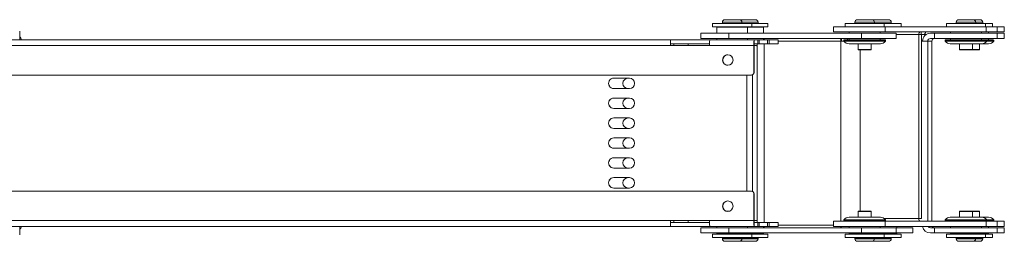
# Model space of a CAD drawing. Units: millimetres. Extents: x -2461 to 3512, y -1533 to -164.
# Drawn here: x 172 to 549, y -616 to -531 of the extents above; entities that cross this region are included whole.
import ezdxf

# ---------------------------------------------------------------- set-up
doc = ezdxf.new("R2010")
doc.units = ezdxf.units.MM
doc.layers.add('TANGENT EDGES', color=7, linetype='Continuous', lineweight=0)
doc.layers.add('VISIBLE', color=7, linetype='Continuous', lineweight=0)

msp = doc.modelspace()

# ---------------------------------------------------------------- linework, layer by layer
at = {"layer": 'TANGENT EDGES'}
for p, q in [((440.78, -532.23), (448.28, -532.23)), ((448.28, -532.63), (440.78, -532.63)), ((448.28, -532.23), (454.42, -532.23)), ((454.42, -532.63), (448.28, -532.63)), ((491.51, -532.23), (499.01, -532.23)), ((499.01, -532.63), (491.51, -532.63)), ((499.01, -532.23), (505.42, -532.23)), ((505.42, -532.63), (499.01, -532.63)), ((503.05, -535.93), (503.05, -533.93)), ((530.27, -532.23), (537.77, -532.23)), ((537.77, -532.63), (530.27, -532.63)), ((537.77, -532.23), (540.46, -532.23)), ((540.46, -532.63), (537.77, -532.63)), ((541.81, -535.93), (541.81, -533.93)), ((443.29, -538.43), (443.29, -536.43)), ((454.41, -538.93), (454.41, -540.43)), ((454.9, -540.43), (454.9, -538.93)), ((458.1, -538.93), (458.1, -540.43)), ((458.65, -540.43), (458.65, -538.93)), ((488.71, -538.43), (488.71, -538.93)), ((494.02, -538.43), (494.02, -536.43)), ((507.26, -536.93), (515.97, -536.93)), ((515.97, -536.93), (515.97, -607.43)), ((517.05, -536.93), (517.05, -539.43)), ((546, -538.43), (546, -536.43)), ((548.7, -538.43), (548.7, -536.43)), ((-433.94, -541.18), (420.87, -541.18)), ((435.86, -541.18), (452.84, -541.18)), ((453.62, -541.18), (454.09, -541.18)), ((456.78, -608.93), (456.78, -540.43)), ((462.18, -539.43), (486.12, -539.43)), ((486.12, -539.43), (486.12, -608.43)), ((497.76, -542.63), (492.76, -542.63)), ((493.55, -604.63), (493.55, -542.73)), ((519.41, -608.43), (519.41, -539.43)), ((519.41, -539.43), (520.97, -539.43)), ((520.97, -539.43), (520.97, -608.43)), ((536.52, -542.63), (531.52, -542.63)), ((539.21, -542.63), (536.52, -542.63)), ((450.14, -596.93), (450.14, -552.43)), ((452.31, -552.34), (452.31, -597.01)), ((452.9, -551.43), (452.84, -551.43)), ((452.84, -597.93), (452.9, -597.93)), ((492.76, -604.73), (497.76, -604.73)), ((531.52, -604.73), (536.52, -604.73)), ((536.52, -604.73), (539.21, -604.73)), ((420.87, -608.18), (-433.94, -608.18)), ((452.84, -608.18), (435.86, -608.18)), ((454.09, -608.18), (453.62, -608.18)), ((454.41, -608.93), (454.41, -610.43)), ((454.9, -610.43), (454.9, -608.93)), ((458.1, -608.93), (458.1, -610.43)), ((458.65, -610.43), (458.65, -608.93)), ((483.26, -609.93), (462.18, -609.93)), ((515.97, -607.43), (502.76, -607.43)), ((503.05, -608.43), (503.05, -610.43)), ((541.81, -608.43), (541.81, -610.43)), ((443.29, -610.93), (443.29, -612.93)), ((494.02, -610.93), (494.02, -612.93)), ((546, -610.93), (546, -612.93)), ((548.7, -610.93), (548.7, -612.93)), ((440.78, -614.73), (448.28, -614.73)), ((448.28, -615.13), (440.78, -615.13)), ((448.28, -614.73), (454.42, -614.73)), ((454.42, -615.13), (448.28, -615.13)), ((491.51, -614.73), (499.01, -614.73)), ((499.01, -615.13), (491.51, -615.13)), ((499.01, -614.73), (505.42, -614.73)), ((505.42, -615.13), (499.01, -615.13)), ((530.27, -614.73), (537.77, -614.73)), ((537.77, -615.13), (530.27, -615.13)), ((537.77, -614.73), (540.46, -614.73)), ((540.46, -615.13), (537.77, -615.13))]:
    msp.add_line(p, q, dxfattribs=at)
at = {"layer": 'VISIBLE'}
for p, q in [((447.28, -531.23), (441.78, -531.23)), ((447.96, -531.23), (447.92, -531.23)), ((453.42, -531.23), (447.96, -531.23)), ((498.01, -531.23), (492.51, -531.23)), ((504.42, -531.23), (498.92, -531.23)), ((536.77, -531.23), (531.27, -531.23)), ((539.46, -531.23), (536.77, -531.23)), ((447.79, -532.73), (437.03, -532.73)), ((437.03, -532.73), (437.03, -533.93)), ((437.03, -533.93), (447.79, -533.93)), ((438.83, -533.93), (438.63, -534.13)), ((438.63, -534.13), (450.43, -534.13)), ((438.63, -536.43), (438.63, -534.13)), ((440.78, -532.63), (440.78, -532.23)), ((452.03, -532.73), (447.79, -532.73)), ((447.79, -533.93), (452.03, -533.93)), ((448.28, -532.63), (448.28, -532.23)), ((450.23, -533.93), (450.43, -534.13)), ((450.43, -534.13), (456.57, -534.13)), ((450.43, -536.43), (450.43, -534.13)), ((458.17, -532.73), (452.03, -532.73)), ((452.03, -532.73), (452.03, -533.93)), ((452.03, -533.93), (458.17, -533.93)), ((454.42, -532.63), (454.42, -532.23)), ((456.37, -533.93), (456.57, -534.13)), ((456.57, -536.43), (456.57, -534.13)), ((458.17, -532.73), (458.17, -533.93)), ((503.05, -533.93), (483.26, -533.93)), ((483.26, -535.93), (483.26, -533.93)), ((497.75, -532.73), (487.76, -532.73)), ((487.76, -532.73), (487.76, -533.93)), ((491.51, -532.63), (491.51, -532.23)), ((502.76, -532.73), (497.75, -532.73)), ((499.01, -532.63), (499.01, -532.23)), ((502.76, -532.73), (502.76, -533.93)), ((504.24, -532.73), (502.76, -532.73)), ((541.81, -533.93), (503.05, -533.93)), ((509.17, -532.73), (504.24, -532.73)), ((505.42, -532.63), (505.42, -532.23)), ((509.17, -532.73), (509.17, -533.93)), ((536.51, -532.73), (526.52, -532.73)), ((526.52, -532.73), (526.52, -533.93)), ((530.27, -532.63), (530.27, -532.23)), ((541.52, -532.73), (536.51, -532.73)), ((537.77, -532.63), (537.77, -532.23)), ((540.46, -532.63), (540.46, -532.23)), ((541.52, -532.73), (541.52, -533.93)), ((544.21, -532.73), (541.52, -532.73)), ((546.02, -533.93), (541.81, -533.93)), ((544.21, -532.73), (544.21, -533.93)), ((546.02, -535.93), (546.02, -533.93)), ((548.71, -533.93), (546.02, -533.93)), ((548.71, -535.93), (548.71, -533.93)), ((420.96, -538.93), (-433.94, -538.93)), ((171.76, -538.93), (171.76, -535.68)), ((420.96, -538.93), (420.96, -540.43)), ((435.95, -538.93), (420.96, -538.93)), ((443.29, -536.43), (432.53, -536.43)), ((432.53, -538.43), (432.53, -536.43)), ((443.29, -538.43), (432.53, -538.43)), ((452.93, -538.93), (435.95, -538.93)), ((438.63, -538.93), (438.63, -538.43)), ((494.02, -536.43), (443.29, -536.43)), ((443.29, -538.43), (494.02, -538.43)), ((450.43, -538.93), (450.43, -538.43)), ((452.93, -538.93), (452.96, -538.93)), ((452.96, -538.93), (452.96, -540.43)), ((452.96, -538.93), (454.41, -538.93)), ((454.9, -538.93), (454.41, -538.93)), ((454.9, -538.93), (458.1, -538.93)), ((456.57, -538.93), (456.57, -538.43)), ((458.65, -538.93), (458.1, -538.93)), ((462.18, -538.93), (458.65, -538.93)), ((462.18, -540.43), (462.18, -538.93)), ((503.05, -535.93), (483.26, -535.93)), ((487.46, -538.93), (487.26, -539.13)), ((503.06, -538.93), (487.46, -538.93)), ((489.36, -536.43), (489.36, -535.93)), ((489.36, -538.93), (489.36, -538.43)), ((507.26, -536.43), (494.02, -536.43)), ((507.26, -538.43), (494.02, -538.43)), ((501.16, -536.43), (501.16, -535.93)), ((501.16, -538.93), (501.16, -538.43)), ((503.05, -535.93), (541.81, -535.93)), ((503.06, -538.93), (503.26, -539.13)), ((507.26, -538.43), (507.26, -536.43)), ((515.97, -536.93), (517.02, -536.93)), ((517.02, -607.43), (517.02, -536.93)), ((517.02, -536.93), (517.05, -536.93)), ((518.75, -536.93), (517.05, -536.93)), ((522.02, -536.43), (520.4, -536.43)), ((520.4, -538.43), (522.02, -538.43)), ((546, -536.43), (522.02, -536.43)), ((522.02, -538.43), (522.02, -536.43)), ((546, -538.43), (522.02, -538.43)), ((526.22, -538.93), (526.02, -539.13)), ((541.82, -538.93), (526.22, -538.93)), ((528.12, -536.43), (528.12, -535.93)), ((528.12, -538.93), (528.12, -538.43)), ((539.92, -536.43), (539.92, -535.93)), ((539.92, -538.93), (539.92, -538.43)), ((546.02, -535.93), (541.81, -535.93)), ((541.82, -538.93), (542.02, -539.13)), ((544.51, -538.93), (541.82, -538.93)), ((542.61, -536.43), (542.61, -535.93)), ((542.61, -538.93), (542.61, -538.43)), ((544.51, -538.93), (544.71, -539.13)), ((548.7, -536.43), (546, -536.43)), ((546, -538.43), (548.7, -538.43)), ((548.71, -535.93), (546.02, -535.93)), ((548.71, -536.43), (548.7, -536.43)), ((548.71, -538.43), (548.7, -538.43)), ((548.71, -538.43), (548.71, -536.43)), ((420.87, -541.18), (435.86, -541.18)), ((420.96, -540.43), (435.86, -540.43)), ((427.67, -541.18), (427.67, -540.43)), ((452.84, -551.43), (452.84, -541.18)), ((452.9, -541.18), (453.62, -541.18)), ((452.9, -541.18), (452.9, -551.43)), ((452.96, -540.43), (452.93, -540.43)), ((454.41, -540.43), (452.96, -540.43)), ((454.09, -608.93), (454.09, -540.43)), ((454.41, -540.43), (454.9, -540.43)), ((458.1, -540.43), (454.9, -540.43)), ((458.1, -540.43), (458.65, -540.43)), ((462.18, -540.43), (458.65, -540.43)), ((486.12, -539.43), (487.26, -539.43)), ((487.26, -539.13), (503.26, -539.13)), ((487.26, -539.43), (487.26, -539.13)), ((487.26, -539.43), (503.26, -539.43)), ((489.26, -540.43), (501.26, -540.43)), ((492.76, -542.63), (492.76, -540.43)), ((492.86, -542.73), (497.66, -542.73)), ((497.76, -542.63), (497.76, -540.43)), ((503.26, -539.43), (503.26, -539.13)), ((519.41, -539.43), (517.02, -539.43)), ((520.97, -539.43), (520.97, -539.43)), ((520.97, -608.43), (520.97, -539.43)), ((526.02, -539.13), (542.02, -539.13)), ((526.02, -539.43), (526.02, -539.13)), ((526.02, -539.43), (542.02, -539.43)), ((528.02, -540.43), (540.02, -540.43)), ((531.52, -542.63), (531.52, -540.43)), ((531.62, -542.73), (536.42, -542.73)), ((536.42, -542.73), (539.11, -542.73)), ((536.52, -542.63), (536.52, -540.43)), ((539.21, -542.63), (539.21, -540.43)), ((540.02, -540.43), (542.71, -540.43)), ((542.02, -539.43), (542.02, -539.13)), ((542.02, -539.13), (544.71, -539.13)), ((542.02, -539.43), (544.71, -539.43)), ((544.71, -539.43), (544.71, -539.13)), ((451.84, -552.43), (-433.94, -552.43)), ((399.18, -553.62), (405.17, -553.62)), ((451.84, -552.43), (451.9, -552.43)), ((405.17, -557.62), (399.18, -557.62)), ((399.18, -561.24), (405.17, -561.24)), ((405.17, -565.24), (399.18, -565.24)), ((399.18, -568.87), (405.17, -568.87)), ((405.17, -572.87), (399.18, -572.87)), ((399.18, -576.49), (405.17, -576.49)), ((405.17, -580.49), (399.18, -580.49)), ((399.18, -584.11), (405.17, -584.11)), ((405.17, -588.11), (399.18, -588.11)), ((399.18, -591.73), (405.17, -591.73)), ((-433.94, -596.93), (451.84, -596.93)), ((405.17, -595.73), (399.18, -595.73)), ((451.9, -596.93), (451.84, -596.93)), ((452.84, -608.18), (452.84, -597.93)), ((452.9, -597.93), (452.9, -608.18)), ((443.3, -604.63), (442.47, -604.63)), ((492.76, -604.73), (492.76, -606.93)), ((497.66, -604.63), (492.86, -604.63)), ((497.76, -604.73), (497.76, -606.93)), ((531.52, -604.73), (531.52, -606.93)), ((536.42, -604.63), (531.62, -604.63)), ((539.11, -604.63), (536.42, -604.63)), ((536.52, -604.73), (536.52, -606.93)), ((539.21, -604.73), (539.21, -606.93)), ((-433.94, -610.43), (420.96, -610.43)), ((171.76, -613.68), (171.76, -610.43)), ((435.86, -608.18), (420.87, -608.18)), ((420.96, -608.93), (420.96, -610.43)), ((435.86, -608.93), (420.96, -608.93)), ((420.96, -610.43), (435.95, -610.43)), ((427.67, -608.93), (427.67, -608.18)), ((435.95, -610.43), (452.93, -610.43)), ((438.63, -610.43), (438.63, -610.93)), ((450.43, -610.43), (450.43, -610.93)), ((453.62, -608.18), (452.9, -608.18)), ((452.93, -608.93), (452.96, -608.93)), ((452.96, -610.43), (452.93, -610.43)), ((452.96, -608.93), (454.41, -608.93)), ((452.96, -610.43), (452.96, -608.93)), ((454.41, -610.43), (452.96, -610.43)), ((454.9, -608.93), (454.41, -608.93)), ((454.41, -610.43), (454.9, -610.43)), ((454.9, -608.93), (458.1, -608.93)), ((458.1, -610.43), (454.9, -610.43)), ((456.57, -610.43), (456.57, -610.93)), ((458.65, -608.93), (458.1, -608.93)), ((458.1, -610.43), (458.65, -610.43)), ((462.18, -608.93), (458.65, -608.93)), ((458.65, -610.43), (462.18, -610.43)), ((462.18, -608.93), (462.18, -610.43)), ((483.26, -608.43), (503.05, -608.43)), ((483.26, -608.43), (483.26, -610.43)), ((483.26, -610.43), (503.05, -610.43)), ((503.26, -607.93), (487.26, -607.93)), ((487.26, -607.93), (487.26, -608.23)), ((503.26, -608.23), (487.26, -608.23)), ((487.46, -608.43), (487.26, -608.23)), ((501.26, -606.93), (489.26, -606.93)), ((489.36, -610.43), (489.36, -610.93)), ((501.16, -610.43), (501.16, -610.93)), ((541.81, -608.43), (503.05, -608.43)), ((503.05, -610.43), (541.81, -610.43)), ((503.06, -608.43), (503.26, -608.23)), ((503.26, -607.93), (503.26, -608.23)), ((507.57, -610.43), (507.57, -610.93)), ((515.97, -607.43), (517.02, -607.43)), ((542.02, -607.93), (526.02, -607.93)), ((526.02, -607.93), (526.02, -608.23)), ((542.02, -608.23), (526.02, -608.23)), ((526.22, -608.43), (526.02, -608.23)), ((540.02, -606.93), (528.02, -606.93)), ((528.12, -610.43), (528.12, -610.93)), ((539.92, -610.43), (539.92, -610.93)), ((542.71, -606.93), (540.02, -606.93)), ((541.81, -608.43), (546.02, -608.43)), ((541.81, -610.43), (546.02, -610.43)), ((541.82, -608.43), (542.02, -608.23)), ((542.02, -607.93), (542.02, -608.23)), ((544.71, -607.93), (542.02, -607.93)), ((544.71, -608.23), (542.02, -608.23)), ((542.61, -610.43), (542.61, -610.93)), ((544.51, -608.43), (544.71, -608.23)), ((544.71, -607.93), (544.71, -608.23)), ((546.02, -608.43), (546.02, -610.43)), ((546.02, -608.43), (548.71, -608.43)), ((546.02, -610.43), (548.71, -610.43)), ((548.71, -608.43), (548.71, -610.43)), ((432.53, -610.93), (443.29, -610.93)), ((432.53, -610.93), (432.53, -612.93)), ((432.53, -612.93), (443.29, -612.93)), ((450.33, -613.43), (437.03, -613.43)), ((437.03, -613.43), (437.03, -614.63)), ((438.63, -612.93), (438.63, -613.23)), ((450.43, -613.23), (438.63, -613.23)), ((438.83, -613.43), (438.63, -613.23)), ((494.02, -610.93), (443.29, -610.93)), ((443.29, -612.93), (494.02, -612.93)), ((450.23, -613.43), (450.43, -613.23)), ((452.03, -613.43), (450.33, -613.43)), ((450.43, -612.93), (450.43, -613.23)), ((456.57, -613.23), (450.43, -613.23)), ((458.17, -613.43), (452.03, -613.43)), ((452.03, -613.43), (452.03, -614.63)), ((456.37, -613.43), (456.57, -613.23)), ((456.57, -612.93), (456.57, -613.23)), ((458.17, -613.43), (458.17, -614.63)), ((500.49, -613.43), (487.76, -613.43)), ((487.76, -613.43), (487.76, -614.63)), ((489.36, -612.93), (489.36, -613.23)), ((501.16, -613.23), (489.36, -613.23)), ((489.56, -613.43), (489.36, -613.23)), ((494.02, -610.93), (507.26, -610.93)), ((494.02, -612.93), (507.26, -612.93)), ((502.76, -613.43), (500.49, -613.43)), ((500.96, -613.43), (501.16, -613.23)), ((501.16, -612.93), (501.16, -613.23)), ((507.57, -613.23), (501.16, -613.23)), ((502.76, -613.43), (502.76, -614.63)), ((506.96, -613.43), (502.76, -613.43)), ((509.17, -613.43), (506.96, -613.43)), ((507.26, -610.93), (507.26, -612.93)), ((507.26, -610.93), (513.67, -610.93)), ((507.26, -612.93), (513.67, -612.93)), ((507.37, -613.43), (507.57, -613.23)), ((507.57, -612.93), (507.57, -613.23)), ((509.17, -613.43), (509.17, -614.63)), ((513.67, -610.93), (513.67, -612.93)), ((522.02, -610.93), (520.4, -610.93)), ((520.4, -612.93), (522.02, -612.93)), ((522.02, -610.93), (546, -610.93)), ((522.02, -610.93), (522.02, -612.93)), ((522.02, -612.93), (546, -612.93)), ((539.25, -613.43), (526.52, -613.43)), ((526.52, -613.43), (526.52, -614.63)), ((528.12, -612.93), (528.12, -613.23)), ((539.92, -613.23), (528.12, -613.23)), ((528.32, -613.43), (528.12, -613.23)), ((541.52, -613.43), (539.25, -613.43)), ((539.72, -613.43), (539.92, -613.23)), ((539.92, -612.93), (539.92, -613.23)), ((542.61, -613.23), (539.92, -613.23)), ((541.52, -613.43), (541.52, -614.63)), ((542.01, -613.43), (541.52, -613.43)), ((544.21, -613.43), (542.01, -613.43)), ((542.41, -613.43), (542.61, -613.23)), ((542.61, -612.93), (542.61, -613.23)), ((544.21, -613.43), (544.21, -614.63)), ((548.7, -610.93), (546, -610.93)), ((546, -612.93), (548.7, -612.93)), ((548.7, -610.93), (548.71, -610.93)), ((548.7, -612.93), (548.71, -612.93)), ((548.71, -610.93), (548.71, -612.93)), ((437.03, -614.63), (450.33, -614.63)), ((440.78, -614.73), (440.78, -615.13)), ((441.78, -616.13), (447.28, -616.13)), ((447.92, -616.13), (447.97, -616.13)), ((447.97, -616.13), (453.42, -616.13)), ((448.28, -614.73), (448.28, -615.13)), ((450.33, -614.63), (452.03, -614.63)), ((452.03, -614.63), (458.17, -614.63)), ((454.42, -614.73), (454.42, -615.13)), ((487.76, -614.63), (500.49, -614.63)), ((491.51, -614.73), (491.51, -615.13)), ((492.51, -616.13), (498.01, -616.13)), ((498.92, -616.13), (504.42, -616.13)), ((499.01, -614.73), (499.01, -615.13)), ((500.49, -614.63), (502.76, -614.63)), ((502.76, -614.63), (506.96, -614.63)), ((505.42, -614.73), (505.42, -615.13)), ((506.96, -614.63), (509.17, -614.63)), ((526.52, -614.63), (539.25, -614.63)), ((530.27, -614.73), (530.27, -615.13)), ((531.27, -616.13), (536.77, -616.13)), ((536.77, -616.13), (539.46, -616.13)), ((537.77, -614.73), (537.77, -615.13)), ((539.25, -614.63), (541.52, -614.63)), ((540.46, -614.73), (540.46, -615.13)), ((541.52, -614.63), (542.01, -614.63)), ((542.01, -614.63), (544.21, -614.63))]:
    msp.add_line(p, q, dxfattribs=at)
for centre, radius, start, end in [((441.78, -532.23), 1, 90, 180), ((447.28, -532.23), 1, 0, 90), ((447.92, -532.23), 1, 90, 108.8231), ((453.42, -532.23), 1, 0, 90), ((492.51, -532.23), 1, 90, 180), ((498.01, -532.23), 1, 0, 90), ((498.92, -532.23), 1, 90, 117.2235), ((504.42, -532.23), 1, 0, 90), ((531.27, -532.23), 1, 90, 180), ((536.77, -532.23), 1, 0, 90), ((539.46, -532.23), 1, 0, 90), ((440.88, -532.63), 0.1, 180, 270), ((448.18, -532.63), 0.1, 270, 0), ((454.32, -532.63), 0.1, 270, 0), ((491.61, -532.63), 0.1, 180, 270), ((498.91, -532.63), 0.1, 270, 0), ((505.32, -532.63), 0.1, 270, 0), ((530.37, -532.63), 0.1, 180, 270), ((537.67, -532.63), 0.1, 270, 0), ((540.36, -532.63), 0.1, 270, 0), ((167.76, -540.68), 5, 20.4873, 36.8699), ((489.26, -537.93), 2.5, 216.8699, 270), ((492.86, -542.63), 0.1, 180, 270), ((497.66, -542.63), 0.1, 270, 0), ((501.26, -537.93), 2.5, 270, 323.1301), ((528.02, -537.93), 2.5, 216.8699, 270), ((531.62, -542.63), 0.1, 180, 270), ((536.42, -542.63), 0.1, 270, 0), ((539.11, -542.63), 0.1, 270, 0), ((540.02, -537.93), 2.5, 270, 323.1301), ((542.71, -537.93), 2.5, 270, 323.1301), ((404.67, -555.62), 2, 90, 270), ((404.67, -563.24), 2, 90, 270), ((404.67, -570.87), 2, 90, 270), ((404.67, -578.49), 2, 90, 270), ((404.67, -586.11), 2, 90, 270), ((404.67, -593.73), 2, 90, 270), ((492.86, -604.73), 0.1, 90, 180), ((497.66, -604.73), 0.1, 0, 90), ((531.62, -604.73), 0.1, 90, 180), ((536.42, -604.73), 0.1, 0, 90), ((539.11, -604.73), 0.1, 0, 90), ((167.76, -608.68), 5, 323.1301, 339.5127), ((489.26, -609.43), 2.5, 90, 143.1301), ((501.26, -609.43), 2.5, 36.8699, 90), ((528.02, -609.43), 2.5, 90, 143.1301), ((540.02, -609.43), 2.5, 36.8699, 90), ((542.71, -609.43), 2.5, 36.8699, 90), ((440.88, -614.73), 0.1, 90, 180), ((441.78, -615.13), 1, 180, 270), ((447.28, -615.13), 1, 270, 0), ((447.92, -615.13), 1, 251.1769, 270), ((448.18, -614.73), 0.1, 0, 90), ((453.42, -615.13), 1, 270, 0), ((454.32, -614.73), 0.1, 0, 90), ((491.61, -614.73), 0.1, 90, 180), ((492.51, -615.13), 1, 180, 270), ((498.01, -615.13), 1, 270, 0), ((498.92, -615.13), 1, 242.7765, 270), ((498.91, -614.73), 0.1, 0, 90), ((504.42, -615.13), 1, 270, 0), ((505.32, -614.73), 0.1, 0, 90), ((530.37, -614.73), 0.1, 90, 180), ((531.27, -615.13), 1, 180, 270), ((536.77, -615.13), 1, 270, 0), ((537.67, -614.73), 0.1, 0, 90), ((539.46, -615.13), 1, 270, 0), ((540.36, -614.73), 0.1, 0, 90)]:
    msp.add_arc(centre, radius, start, end, dxfattribs=at)
for centre, major_axis, ratio, start_param, end_param in [((420.96, -541.18), (0, -2.25), 0.039301, -3.141593, -1.570796), ((435.95, -541.18), (0, 2.25), 0.039301, 0, 1.570796), ((452.93, -541.18), (0, -2.25), 0.039301, -3.141593, -1.570796), ((456.68, -539.43), (0, -1), 0.102733, -4.18879, -3.141593), ((486.02, -539.43), (0, -1), 0.102733, 1.570796, 3.141593), ((486.02, -539.43), (0, 3), 0.102733, -1.570796, -1.230959), ((487.25, -540.93), (0, 4), 0.267843, 0.895665, 1.04564), ((516.62, -536.93), (0, -1), 0.649925, -3.141593, -1.570796), ((519.01, -536.93), (0, -3), 0.726562, -1.910633, -1.570796), ((520.4, -539.43), (0, -3), 0.998601, -3.141593, -1.570796), ((519.01, -536.93), (0, -1), 0.726562, -3.141593, -1.570796), ((520.4, -539.43), (0, -1), 0.998601, -3.141593, -1.570796), ((521.96, -539.43), (0, -1), 0.998601, -3.141593, -1.570796), ((420.96, -541.18), (0, 0.75), 0.039301, 0, 1.570796), ((422.13, -541.18), (0, 0.75), 0.039301, -1.570796, 0), ((422.13, -541.18), (0, 2.25), 0.039301, -1.570796, -1.230959), ((452.93, -541.18), (0, -0.75), 0.039301, -3.141593, -1.570796), ((453.62, -546.18), (0, 5), 0.378687, -0.247547, 0), ((442.85, -546.68), (0, 2), 0.999227, 0, 3.141593), ((442.91, -546.68), (0, 2), 0.999227, 0.01475, 3.126843), ((442.85, -546.68), (0, 2), 0.999227, 4.712389, 6.283185), ((442.85, -546.68), (0, 2), 0.999227, 3.141593, 4.712389), ((399.18, -555.62), (0, 2), 0.999227, 0, 3.141593), ((399.24, -555.62), (0, 2), 0.999227, 0, 3.141593), ((405.17, -555.62), (0, 2), 0.999227, 3.141593, 6.283185), ((451.84, -551.43), (0, -1), 0.999227, 0, 1.570796), ((451.9, -551.43), (0, -1), 0.999227, 0, 1.570796), ((399.18, -563.24), (0, 2), 0.999227, 0, 3.141593), ((399.24, -563.24), (0, 2), 0.999227, 0, 3.141593), ((405.17, -563.24), (0, 2), 0.999227, 3.141593, 6.283185), ((399.18, -570.87), (0, 2), 0.999227, 0, 3.141593), ((399.24, -570.87), (0, 2), 0.999227, 0, 3.141593), ((405.17, -570.87), (0, 2), 0.999227, 3.141593, 6.283185), ((399.18, -578.49), (0, 2), 0.999227, 0, 3.141593), ((399.24, -578.49), (0, 2), 0.999227, 0, 3.141593), ((405.17, -578.49), (0, 2), 0.999227, 3.141593, 6.283185), ((399.18, -586.11), (0, 2), 0.999227, 0, 3.141593), ((399.24, -586.11), (0, 2), 0.999227, 0, 3.141593), ((405.17, -586.11), (0, 2), 0.999227, 3.141593, 6.283185), ((399.18, -593.73), (0, 2), 0.999227, 0, 3.141593), ((399.24, -593.73), (0, 2), 0.999227, 0, 3.141593), ((405.17, -593.73), (0, 2), 0.999227, 3.141593, 6.283185), ((451.84, -597.93), (0, 1), 0.999227, -1.570796, 0), ((451.9, -597.93), (0, 1), 0.999227, -1.570796, 0), ((442.85, -602.68), (0, -2), 0.999227, -3.141593, 0), ((442.91, -602.68), (0, 2), 0.999227, 0.01475, 3.126843), ((442.85, -602.68), (0, -2), 0.999227, 1.570796, 3.141593), ((442.85, -602.68), (0, -2), 0.999227, 0, 1.570796), ((420.96, -608.18), (0, -2.25), 0.039301, -1.570796, 0), ((420.96, -608.18), (0, -0.75), 0.039301, -1.570796, 0), ((422.13, -608.18), (0, -0.75), 0.039301, 0, 1.570796), ((422.13, -608.18), (0, 2.25), 0.039301, 4.372552, 4.712389), ((435.95, -608.18), (0, 2.25), 0.039301, 1.570796, 3.141593), ((452.93, -608.18), (0, -2.25), 0.039301, -1.570796, 0), ((452.93, -608.18), (0, 0.75), 0.039301, 1.570796, 3.141593), ((453.62, -603.18), (0, -5), 0.378687, 0, 0.247547), ((456.68, -609.93), (0, -1), 0.102733, 0, 1.047198), ((486.02, -609.93), (0, -1), 0.102733, 0, 1.047198), ((486.02, -609.93), (0, 3), 0.102733, 4.372552, 4.544941), ((516.62, -607.43), (0, -1), 0.649925, -1.570796, 0), ((520.4, -609.93), (0, 3), 0.998601, 1.738244, 3.141593), ((520.4, -609.93), (0, -1), 0.998601, -1.047198, 0), ((521.96, -609.93), (0, -1), 0.998601, -1.047198, 0)]:
    msp.add_ellipse(centre, major_axis=major_axis, ratio=ratio, start_param=start_param, end_param=end_param, dxfattribs=at)

doc.saveas('drawing.dxf')
